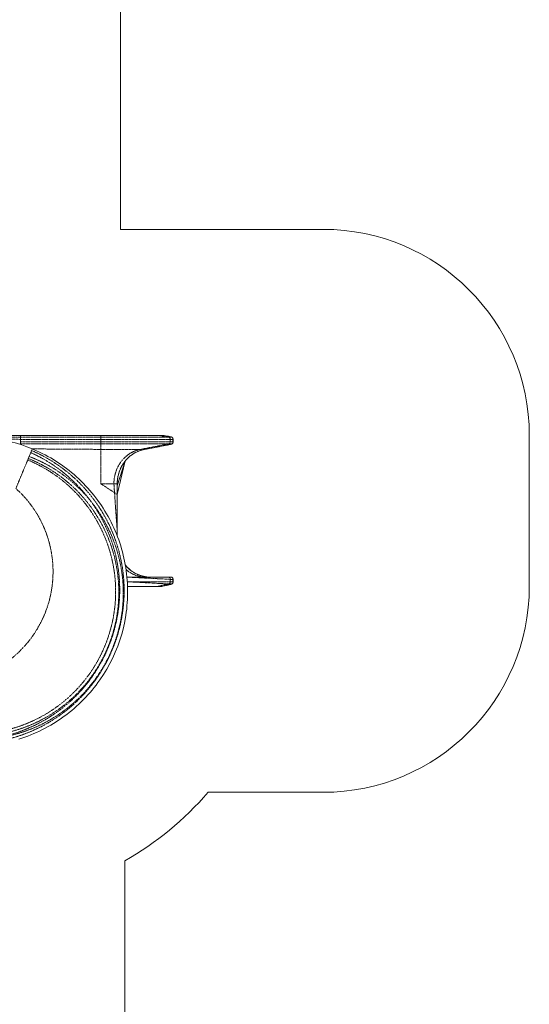
# Model space of a CAD drawing. Units: millimetres. Extents: x 213 to 10821, y -5359 to 9512.
# Drawn here: x 8348 to 10821, y -325 to 4456 of the extents above; entities that cross this region are included whole.
import ezdxf

# ---------------------------------------------------------------- set-up
doc = ezdxf.new("R2010")
doc.units = ezdxf.units.MM
doc.linetypes.add('PHANTOM', pattern=[12.7, 6.35, -1.27, 1.27, -1.27, 1.27, -1.27])

# ---------------------------------------------------------------- blocks, each defined once
blk = doc.blocks.new('T921.1')
at = {"color": 7, "linetype": 'Continuous', "lineweight": 0}
for p, q in [((8836.9, 8011.5), (8836.9, 3437.9)), ((8836.9, 3437.9), (9821.1, 3437.9)), ((8352.4, 2437.9), (8209.8, 2437.9)), ((8742.4, 2437.9), (8352.4, 2437.9)), ((8352.4, 2437.9), (8352.4, 2437.9)), ((9020.4, 2437.9), (8742.4, 2437.9)), ((9042.8, 2437.9), (9020.3, 2437.9)), ((9020.4, 2437.9), (9020.3, 2437.9)), ((9042.9, 2437.9), (9042.8, 2437.9)), ((9090.9, 2400.1), (9090.9, 2400.1)), ((9092.4, 2405.1), (9092.4, 2420.3)), ((10821.1, 2437.9), (10821.1, 1704.7)), ((8409.2, 2372.1), (8408.9, 2372.2)), ((8951.8, 2369.3), (8953.4, 2369.7)), ((8953.4, 2369.7), (9028, 2383.7)), ((8953.4, 2369.7), (8953.4, 2369.7)), ((9028, 2383.7), (9028, 2383.7)), ((8821.2, 2150.8), (8860.5, 2313.7)), ((8860.5, 2313.7), (8821.2, 2193.5)), ((8821.2, 1950.1), (8821.2, 2202.2)), ((8821.2, 1950.1), (8821.2, 1971.2)), ((8868.5, 1749.7), (9067.9, 1749.7)), ((9067.9, 1749.7), (9083.1, 1749.7)), ((9092.4, 1725.5), (9092.4, 1740.3)), ((8871.4, 1704.7), (9015.5, 1704.7)), ((9015.5, 1704.7), (9038.1, 1704.7)), ((9038.1, 1704.7), (9038.4, 1704.7)), ((9821.1, 704.7), (9262.1, 704.7)), ((8857.4, 372), (8857.4, -1386.9))]:
    blk.add_line(p, q, dxfattribs=at)
at = {"color": 7, "linetype": 'PHANTOM', "lineweight": 0}
for p, q in [((8228, 2422.2), (8352.4, 2418.4)), ((8228.9, 2429.3), (8352.4, 2429.3)), ((8352.4, 2429.3), (8352.4, 2437.9)), ((8742.4, 2437.9), (8352.4, 2437.9)), ((8352.4, 2418.4), (8352.4, 2429.3)), ((8352.4, 2429.3), (8742.4, 2429.3)), ((8352.4, 2407), (8352.4, 2418.4)), ((8352.4, 2418.4), (8742.4, 2418.4)), ((8352.4, 2407), (8352.4, 2407)), ((8352.4, 2396.2), (8352.4, 2407)), ((8352.4, 2407), (8742.4, 2407)), ((8352.4, 2396.2), (8352.4, 2396.2)), ((8352.4, 2396.2), (8352.4, 2396.2)), ((8352.4, 2396.2), (8742.4, 2396.2)), ((8742.4, 2429.3), (8742.4, 2437.9)), ((8742.4, 2437.9), (8742.4, 2437.9)), ((8742.4, 2418.4), (8742.4, 2429.3)), ((8742.4, 2429.3), (9070.2, 2429.3)), ((8742.4, 2407), (8742.4, 2418.4)), ((8742.4, 2418.4), (9078.7, 2418.4)), ((8742.4, 2407), (9078.7, 2407)), ((8742.4, 2396.2), (8742.4, 2407)), ((8742.4, 2396.2), (9070.4, 2396.2)), ((8742.4, 2369.7), (8742.4, 2396.2)), ((8933.2, 2369.7), (9070.4, 2396.2)), ((9070.2, 2429.3), (9020.4, 2437.9)), ((9042.9, 2437.9), (9020.4, 2437.9)), ((9070.2, 2429.3), (9084.9, 2429.3)), ((9070.4, 2396.2), (9085, 2396.2)), ((9078.7, 2407), (9078.7, 2418.4)), ((9078.7, 2418.4), (9091.4, 2418.4)), ((9078.7, 2407), (9091.4, 2407)), ((9091.4, 2407), (9091.4, 2418.4)), ((8393.7, 2335.5), (8401.4, 2354.1)), ((8401.4, 2354.1), (8405.6, 2364.2)), ((8405.6, 2364.2), (8408.9, 2372.2)), ((8409.2, 2372.1), (8408.9, 2372.2)), ((8409.2, 2372.1), (8742.4, 2369.7)), ((8742.4, 2369.7), (8933.2, 2369.7)), ((8742.4, 2202.2), (8742.4, 2369.7)), ((8933.2, 2369.7), (8953.4, 2369.7)), ((8953.4, 2369.7), (9028, 2383.7)), ((8329.2, 2179.8), (8386.6, 2318.2)), ((8386.6, 2318.2), (8389.5, 2325.4)), ((8389.5, 2325.4), (8393.7, 2335.5)), ((8742.4, 2202.2), (8742.4, 2202.2)), ((8742.4, 2202.2), (8805.1, 2202.2)), ((8821.2, 2150.8), (8742.4, 2202.2)), ((8821.2, 1971.2), (8805.1, 2202.2)), ((8805.1, 2202.2), (8821.1, 2202.2)), ((8821.2, 1950.1), (8821.1, 2202.2)), ((8821.1, 2202.2), (8821.2, 2202.2)), ((8868.5, 1749.7), (9078.7, 1738.7)), ((8870.3, 1727.2), (9078.7, 1727.2)), ((8870.3, 1727.2), (9070.1, 1716.4)), ((9078.7, 1727.2), (9078.7, 1738.7)), ((9078.7, 1738.7), (9091.4, 1738.7)), ((9078.7, 1727.2), (9091.4, 1727.2)), ((9091.4, 1727.2), (9091.4, 1738.7)), ((8871.4, 1704.7), (9015.8, 1704.7)), ((9015.8, 1704.7), (9070.1, 1716.4)), ((9015.8, 1704.7), (9038.3, 1704.7)), ((9070.1, 1716.4), (9085.1, 1716.4))]:
    blk.add_line(p, q, dxfattribs=at)
at = {"color": 7, "linetype": 'Continuous', "lineweight": 0, "flags": 128}
for points in [[(8408.9, 2372.2), (8408.9, 2372.2), (8396.1, 2377.4), (8383.3, 2382.3), (8357.6, 2391.5), (8331.6, 2399.7), (8305.4, 2407), (8290.8, 2410.6), (8276, 2413.9), (8268.6, 2415.4), (8253.1, 2418.3), (8237.4, 2420.9), (8221.5, 2423.1), (8205.4, 2425), (8189.7, 2426.5), (8173.9, 2427.7), (8158, 2428.5), (8142, 2429), (8132, 2429.2), (8121.9, 2429.3)], [(9070.4, 2396.2), (9062, 2390.4), (9065.4, 2391.1), (9068.6, 2391.8), (9071.5, 2392.5), (9074.2, 2393.1), (9076.7, 2393.7), (9078.9, 2394.2), (9080.9, 2394.7), (9082.7, 2395.2), (9084.3, 2395.7), (9085.9, 2396.2), (9086.6, 2396.5), (9087.2, 2396.8), (9087.9, 2397.2), (9088.6, 2397.7), (9089.4, 2398.4), (9090.2, 2399.2), (9090.7, 2399.9)], [(9090.2, 2426.2), (9089.1, 2427.3), (9088.4, 2427.9), (9087.7, 2428.3), (9087.1, 2428.6), (9086.5, 2428.9), (9085.8, 2429.2), (9085, 2429.4), (9083.5, 2429.9), (9081.9, 2430.3), (9080.2, 2430.7), (9078, 2431.2), (9075.7, 2431.7), (9073.1, 2432.2), (9070.3, 2432.8), (9068, 2433.3)], [(9090.2, 2426.2), (9090.2, 2426.2), (9090.2, 2426.2)], [(8343.2, 962.8), (8358, 967.6), (8372.6, 972.6), (8387.2, 977.9), (8401.7, 983.6), (8416, 989.5), (8430.2, 995.7), (8444.3, 1002.3), (8458.2, 1009.1), (8472, 1016.2), (8485.6, 1023.5), (8499.1, 1031.2), (8512.4, 1039.1), (8525.6, 1047.4), (8551.4, 1064.6), (8564, 1073.6), (8576.4, 1082.9), (8588.7, 1092.4), (8600.7, 1102.2), (8612.5, 1112.2), (8624.2, 1122.5), (8635.6, 1133), (8646.8, 1143.7), (8657.7, 1154.7), (8668.5, 1165.9), (8679, 1177.3), (8689.2, 1188.9), (8699.2, 1200.7), (8709, 1212.8), (8718.5, 1225), (8727.8, 1237.4), (8736.8, 1250.1), (8754, 1275.9), (8762.3, 1289), (8770.2, 1302.3), (8785.2, 1329.5), (8799.1, 1357.2), (8811.9, 1385.5), (8823.4, 1414.3), (8833.8, 1443.5), (8842.9, 1473.2), (8850.9, 1503.2), (8857.5, 1533.4), (8862.9, 1564), (8865.1, 1579.3), (8867.1, 1594.7), (8868.6, 1610.2), (8869.9, 1625.6), (8870.9, 1641.1), (8871.5, 1656.6), (8871.8, 1672.1), (8871.8, 1687.6), (8871.5, 1703.1), (8870.8, 1718.6), (8869.8, 1734.1), (8868.6, 1749.5), (8866.9, 1765), (8865, 1780.3), (8862.8, 1795.7), (8860.2, 1811), (8857.3, 1826.2), (8850.6, 1856.5), (8846.8, 1871.5), (8842.7, 1886.5), (8838.2, 1901.3), (8833.5, 1916.1), (8828.4, 1930.8), (8823.1, 1945.3), (8817.4, 1959.8), (8811.5, 1974.1), (8805.3, 1988.3), (8798.7, 2002.4), (8791.9, 2016.3), (8784.8, 2030.1), (8777.4, 2043.7), (8769.7, 2057.2), (8761.8, 2070.5), (8753.5, 2083.6), (8745, 2096.6), (8727.3, 2122), (8718, 2134.4), (8708.4, 2146.7), (8698.6, 2158.7), (8688.6, 2170.5), (8678.3, 2182.1), (8667.8, 2193.5), (8657.1, 2204.7), (8646.1, 2215.7), (8634.9, 2226.4), (8623.5, 2236.9), (8611.8, 2247.1), (8600, 2257.1), (8587.9, 2266.9), (8575.7, 2276.4), (8563.2, 2285.7), (8550.6, 2294.7), (8537.8, 2303.4), (8511.6, 2320.1), (8498.3, 2328), (8484.8, 2335.6), (8471.1, 2343), (8457.3, 2350.1), (8443.4, 2356.9), (8429.3, 2363.4), (8415.1, 2369.6), (8409.2, 2372.1), (8409.2, 2372.1)], [(8821.2, 2202.2), (8821.3, 2208.9), (8821.8, 2216.4), (8822.5, 2223.9), (8823.6, 2231.3), (8824.9, 2238.7), (8826.6, 2246.1), (8828.6, 2253.3), (8830.9, 2260.5), (8833.5, 2267.5), (8836.3, 2274.3), (8839.4, 2281.1), (8842.9, 2287.6), (8846.5, 2294), (8850.5, 2300.2), (8854.7, 2306.3), (8859.1, 2312), (8863.7, 2317.6), (8868.6, 2322.9), (8873.7, 2328.1), (8879.1, 2333), (8884.6, 2337.7), (8890.3, 2342.1), (8896.2, 2346.2), (8902.2, 2350), (8908.3, 2353.6), (8914.5, 2356.8), (8920.8, 2359.7), (8927.2, 2362.3), (8933.7, 2364.6), (8940.4, 2366.6), (8947.1, 2368.3), (8951.8, 2369.3)], [(9038.3, 1704.7), (9038.1, 1704.7), (9038.1, 1704.7)], [(9070.1, 1716.4), (9058.7, 1709.2), (9062.3, 1710.1), (9065.6, 1710.9), (9068.8, 1711.6), (9071.7, 1712.4), (9074.5, 1713.1), (9076.9, 1713.7), (9079.2, 1714.3), (9081.2, 1714.9), (9083, 1715.4), (9084.6, 1716), (9086.2, 1716.6), (9087.1, 1717), (9087.9, 1717.5), (9088.3, 1717.8)], [(9087.9, 1717.5), (9087.9, 1717.5), (9088.3, 1717.8)]]:
    blk.add_lwpolyline(points, dxfattribs=at)
at = {"color": 7, "linetype": 'PHANTOM', "lineweight": 0, "flags": 128}
for points in [[(9091.4, 2418.4), (9091.4, 2418.4), (9091.4, 2418.4), (9091.6, 2419.9), (9091.6, 2421.4), (9090.8, 2424.4), (9089.3, 2426.8), (9087.4, 2428.4), (9084.9, 2429.3)], [(9085, 2396.2), (9087.5, 2397.1), (9088.8, 2398.1), (9089.8, 2399.2), (9090.9, 2401.2), (9091.6, 2404.1), (9091.6, 2405.5), (9091.4, 2407), (9091.4, 2407)], [(8821.1, 2202.2), (8821.5, 2215.1), (8822.9, 2227.9), (8825.3, 2240.9), (8828.6, 2253.6), (8831.1, 2261.4), (8834, 2269), (8837.2, 2276.6), (8840.8, 2284), (8844.8, 2291.4), (8849.3, 2298.6), (8854.1, 2305.6), (8859.2, 2312.4), (8863.2, 2317.2), (8872, 2326.6), (8879.1, 2333.2), (8886.6, 2339.4), (8894.6, 2345.2), (8902.9, 2350.6), (8912.3, 2355.7), (8922, 2360.2), (8932.2, 2364.1), (8942.7, 2367.3), (8950.2, 2369), (8953.4, 2369.7)], [(9091.4, 1738.7), (9091.4, 1738.7), (9091.5, 1740.6), (9091.3, 1742.5), (9091.1, 1743.6), (9090.7, 1744.6), (9090.2, 1745.5), (9089.7, 1746.4), (9089.1, 1747.1), (9088.4, 1747.7), (9087.7, 1748.3), (9086.9, 1748.8), (9086, 1749.1), (9085.1, 1749.4), (9084.2, 1749.6), (9083.1, 1749.7)], [(9085.1, 1716.4), (9087.1, 1717.2), (9088.8, 1718.4), (9090.1, 1720.1), (9091.1, 1722.2), (9091.5, 1724.6), (9091.4, 1727.1), (9091.4, 1727.2)], [(9015.8, 1704.7), (9015.6, 1704.7), (9015.5, 1704.7)], [(9085.1, 1716.4), (9086.6, 1716.8), (9087.9, 1717.5)]]:
    blk.add_lwpolyline(points, dxfattribs=at)
at = {"color": 7, "linetype": 'Continuous', "lineweight": 0}
for centre, radius, start, end in [((9821.1, 2437.9), 1000, 0, 90), ((9083.6, 2420.4), 8.73, 358.9942, 41.4313), ((9083.8, 2404.9), 8.6, 326.0071, 1.373), ((8984, 1908.2), 158.9, 219.1502, 256.9319), ((8979.8, 1885.8), 136.1, 256.5314, 270.6124), ((9083.1, 1740.4), 9.22, 359.1366, 89.9603), ((9083.3, 1725.3), 9.06, 300.6961, 1.459), ((9821.1, 1704.7), 1000, 270.0019, 0), ((8121.9, 1679.4), 1500, 299.3621, 319.4748)]:
    blk.add_arc(centre, radius, start, end, dxfattribs=at)
at = {"color": 7, "linetype": 'PHANTOM', "lineweight": 0}
for centre, radius, start, end in [((9083.4, 2420.4), 8.99, 40.3962, 80.4912), ((9083.4, 2405), 8.99, 280.5593, 326.9599), ((9088.6, 2421.1), 3.84, 316.1413, 348.2535), ((9088.6, 2404.3), 3.87, 12.0683, 44.0088), ((8113.5, 1682.9), 741.2, 178.2797, 66.7918), ((8102.8, 1687.6), 730.4, 178.6236, 65.8613), ((8140.4, 1672), 710.2, 177.3242, 69.1017), ((8129.6, 1676.3), 699.2, 177.6288, 68.176), ((8122, 1679.4), 691.5, 177.8592, 67.5028), ((7968, 1776.2), 541.7, 187.5291, 48.1744), ((8983.1, 1906.8), 157.4, 218.9822, 257.1386), ((9067.8, 1738.7), 10.9, 359.5648, 89.5581), ((9067.7, 1727.1), 11, 282.5417, 0.3149), ((9089.8, 1740.8), 2.65, 307.8134, 350.1503), ((9090, 1725.2), 2.43, 8.0574, 54.711)]:
    blk.add_arc(centre, radius, start, end, dxfattribs=at)
at = {"color": 7, "linetype": 'Continuous', "lineweight": 0}
for centre, major_axis, ratio, start_param, end_param in [((9027.9, 2438.8), (57, -9.6), 0.028881, 0.803882, 1.307982), ((9028, 2385.5), (57, 10.7), 0.031941, 4.706393, 5.330298), ((9028.2, 1704.6), (57, 11.9), 0.035359, 4.883181, 5.193256)]:
    blk.add_ellipse(centre, major_axis=major_axis, ratio=ratio, start_param=start_param, end_param=end_param, dxfattribs=at)
at = {"color": 7, "linetype": 'PHANTOM', "lineweight": 0}
for centre, major_axis, ratio, start_param, end_param in [((9028, 2385.5), (57, 10.7), 0.031941, 5.330298, 6.254878), ((9027.9, 2438.8), (57, -9.6), 0.028881, 0.028001, 0.803882), ((9068.7, 2418.4), (0, 11), 0.911934, 4.712389, 6.126106), ((9068.7, 2407), (0, 11), 0.911934, 3.316126, 4.712389), ((8960.1, 2202.2), (0, 170), 0.911934, 0.174533, 1.570796), ((8960.1, 1919.7), (0, 170), 0.911934, 2.472897, 3.141593), ((9028.2, 1704.6), (57, 11.9), 0.035359, 5.193256, 6.213993)]:
    blk.add_ellipse(centre, major_axis=major_axis, ratio=ratio, start_param=start_param, end_param=end_param, dxfattribs=at)

msp = doc.modelspace()

# ---------------------------------------------------------------- block references
msp.add_blockref('T921.1', (0, 0))

doc.saveas('drawing.dxf')
